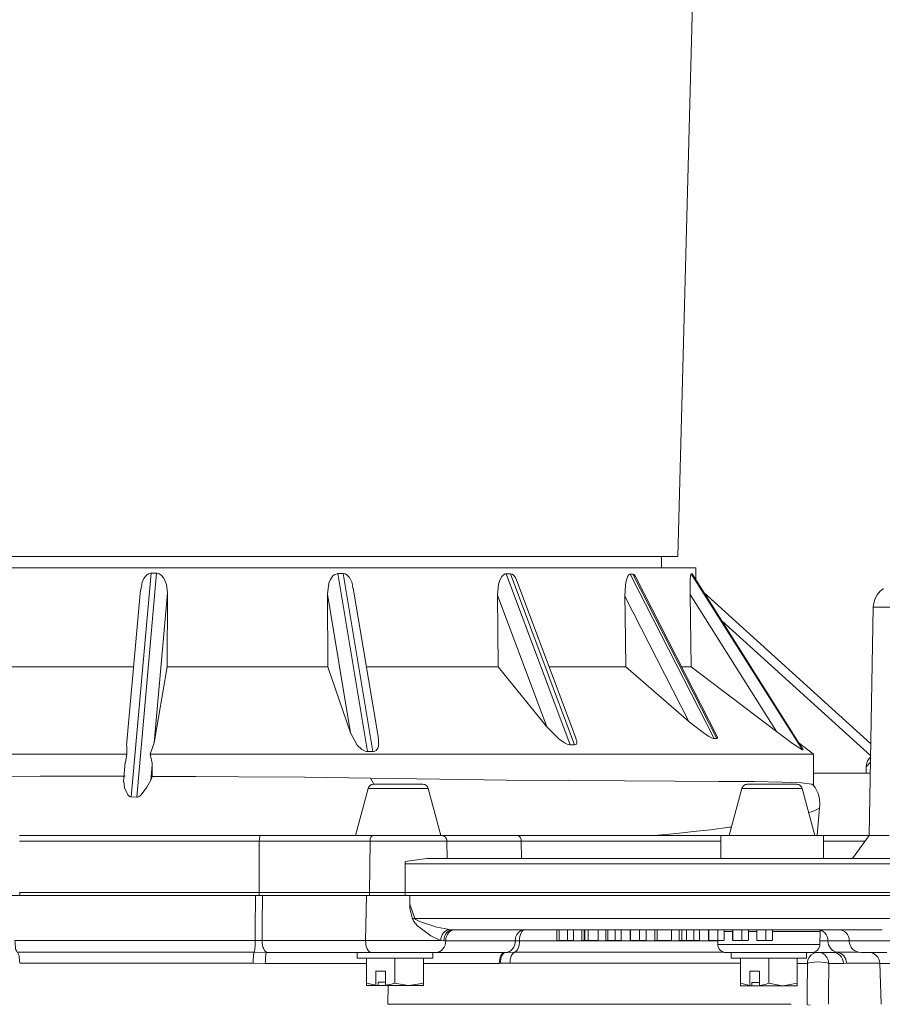
# Model space of a CAD drawing. Extents: x 28 to 1809, y -52 to 131.
# Drawn here: x 1102 to 1107, y -44 to -38 of the extents above; entities that cross this region are included whole.
import ezdxf

# ---------------------------------------------------------------- set-up
doc = ezdxf.new("R2010")
doc.units = 0
doc.header["$LTSCALE"] = 0.8
doc.header["$MEASUREMENT"] = 0
doc.layers.add('PDF2_Geometry', color=7, linetype='CONTINUOUS')

msp = doc.modelspace()

# ---------------------------------------------------------------- linework, layer by layer
at = {"layer": 'PDF2_Geometry', "lineweight": 18}
for points in [[(1101.7709, -41.3696), (1101.9407, -41.3696), (1102.1158, -41.3696), (1102.2952, -41.3696), (1102.4779, -41.3696), (1102.6631, -41.3696), (1102.8497, -41.3696), (1103.0366, -41.3696), (1103.2227, -41.3696), (1103.4072, -41.3696), (1103.589, -41.3696), (1103.7671, -41.3696), (1103.9405, -41.3696), (1104.1083, -41.3696), (1104.2696, -41.3696), (1104.4234, -41.3696), (1104.569, -41.3696), (1104.7055, -41.3696), (1104.8323, -41.3696), (1104.9485, -41.3696), (1105.0537, -41.3696), (1105.1472, -41.3696), (1105.2284, -41.3696), (1105.2969, -41.3696), (1105.3525, -41.3696), (1105.3947, -41.3696), (1105.4234, -41.3696), (1105.4383, -41.3696), (1105.4407, -41.3696), (1105.522, -38.266)], [(1105.3503, -41.4321), (1105.3503, -41.3696)], [(1105.539, -41.4972), (1105.5379, -41.4321), (1105.5377, -41.4321), (1105.5284, -41.4321), (1105.505, -41.4321), (1105.4679, -41.4321), (1105.4171, -41.4321), (1105.3531, -41.4321), (1105.2758, -41.4321), (1105.1861, -41.4321), (1105.0842, -41.4321), (1104.9707, -41.4321), (1104.8462, -41.4321), (1104.7114, -41.4321), (1104.567, -41.4321), (1104.4138, -41.4321), (1104.2525, -41.4321), (1104.0842, -41.4321), (1103.9094, -41.4321), (1103.7295, -41.4321), (1103.5452, -41.4321), (1103.3575, -41.4321), (1103.1674, -41.4321), (1102.9759, -41.4321), (1102.7841, -41.4321), (1102.593, -41.4321), (1102.4036, -41.4321), (1102.2169, -41.4321), (1102.0339, -41.4321), (1101.8556, -41.4321), (1101.6829, -41.4321)], [(1101.5434, -41.5053), (1101.5514, -41.4872), (1101.5636, -41.471), (1101.574, -41.4638), (1101.5858, -41.4611), (1101.6118, -41.4611), (1101.6239, -41.4638), (1101.6343, -41.4712), (1101.6467, -41.488), (1101.6589, -41.5219), (1101.6634, -41.5663), (1101.6623, -41.6919), (1101.6598, -41.9745), (1101.7582, -41.9745), (1101.8587, -41.9745), (1101.9609, -41.9745), (1102.0649, -41.9745), (1102.1704, -41.9745), (1102.2771, -41.9745), (1102.3849, -41.9745), (1102.4579, -41.9745)], [(1102.4973, -41.5539), (1102.5046, -41.5099), (1102.514, -41.4901), (1102.528, -41.4731), (1102.5396, -41.4654), (1102.551, -41.4623), (1102.5543, -41.4622), (1102.584, -41.4622), (1102.5976, -41.4648), (1102.6094, -41.4721), (1102.6236, -41.489), (1102.6379, -41.5237), (1102.6435, -41.57), (1102.6425, -41.9745), (1102.7527, -41.9745), (1102.8633, -41.9745), (1102.9738, -41.9745), (1103.0843, -41.9745), (1103.1945, -41.9745), (1103.3042, -41.9745), (1103.4132, -41.9745), (1103.5213, -41.9745), (1103.6459, -42.3371), (1103.6828, -42.4042), (1103.7091, -42.4289), (1103.7224, -42.4363), (1103.7316, -42.4393), (1103.7394, -42.44), (1103.7684, -42.44), (1103.7721, -42.4398), (1103.7804, -42.4376), (1103.7865, -42.4337), (1103.7955, -42.4214), (1103.7993, -42.4092), (1103.8, -42.3737), (1103.7986, -42.3686)], [(1103.5213, -41.9745), (1103.5195, -41.5766), (1103.5281, -41.5166), (1103.5368, -41.4954), (1103.5501, -41.4769), (1103.5607, -41.4685), (1103.5734, -41.4643), (1103.5773, -41.4641), (1103.6062, -41.4641), (1103.6171, -41.4659), (1103.6268, -41.4712), (1103.64, -41.4847), (1103.6546, -41.5138), (1103.6593, -41.5437)], [(1104.4561, -41.9745), (1104.4519, -41.5816), (1104.4582, -41.5216), (1104.4651, -41.4995), (1104.4758, -41.4797), (1104.4843, -41.471), (1104.4945, -41.4659), (1104.499, -41.4655), (1104.5228, -41.4655), (1104.5315, -41.4673), (1104.5391, -41.4724), (1104.5498, -41.4857), (1104.5577, -41.5046)], [(1104.8827, -42.3694), (1104.5585, -41.5042)], [(1105.1558, -41.9745), (1105.1516, -41.6919), (1105.15, -41.5871), (1105.1532, -41.527), (1105.1574, -41.5038), (1105.166, -41.4785), (1105.1712, -41.471), (1105.1775, -41.4671), (1105.1791, -41.467), (1105.194, -41.467), (1105.1993, -41.4688), (1105.205, -41.4751), (1105.2073, -41.48)], [(1105.6557, -42.3578), (1105.2076, -41.4799)], [(1105.5179, -41.4644), (1105.514, -41.4644), (1105.5134, -41.4647), (1105.5116, -41.4692), (1105.5102, -41.4776), (1105.5084, -41.4964), (1105.5074, -41.5178), (1105.5071, -41.5778), (1105.5139, -41.9745)], [(1106.1265, -42.4296), (1105.519, -41.4654)], [(1102.4954, -41.5536), (1102.4194, -42.4071)], [(1103.7989, -42.3685), (1103.6618, -41.5432)], [(1106.5675, -41.5455), (1106.5486, -41.5607), (1106.533, -41.5794), (1106.5214, -41.6006), (1106.514, -41.6237), (1106.5112, -41.6477), (1106.4894, -42.9004), (1106.3975, -43.0254)], [(1106.4981, -42.3967), (1105.5828, -41.5668)], [(1102.6425, -41.9745), (1102.5704, -42.391), (1102.5488, -42.4545)], [(1103.7335, -41.9745), (1103.7715, -41.9745), (1103.8753, -41.9745), (1103.9774, -41.9745), (1104.0776, -41.9745), (1104.1757, -41.9745), (1104.2716, -41.9745), (1104.3652, -41.9745), (1104.4561, -41.9745), (1104.7229, -42.3047), (1104.7892, -42.3711), (1104.8181, -42.391), (1104.8334, -42.3986), (1104.8429, -42.4017), (1104.8501, -42.4025), (1104.874, -42.4025), (1104.8802, -42.4015), (1104.8842, -42.3987), (1104.8872, -42.3873), (1104.8852, -42.3767), (1104.8819, -42.3697)], [(1104.7347, -41.9745), (1104.7407, -41.9745), (1104.8187, -41.9745), (1104.8934, -41.9745), (1104.9645, -41.9745), (1105.0321, -41.9745), (1105.0959, -41.9745), (1105.1558, -41.9745), (1105.5009, -42.2747), (1105.5108, -42.2831), (1105.5789, -42.3359), (1105.6102, -42.3561), (1105.6252, -42.3638), (1105.6335, -42.367), (1105.6388, -42.3679), (1105.6538, -42.3679), (1105.6562, -42.3675), (1105.658, -42.3646), (1105.6567, -42.3599), (1105.6555, -42.358)], [(1105.4601, -41.9745), (1105.4697, -41.9745), (1105.4941, -41.9745), (1105.5139, -41.9745), (1105.9804, -42.3289), (1106.069, -42.3946), (1106.1041, -42.4193), (1106.1155, -42.4267), (1106.1206, -42.4297), (1106.1228, -42.4305), (1106.1267, -42.4305)], [(1102.4133, -42.4992), (1102.421, -42.4545), (1102.4215, -42.4075)], [(1106.1844, -42.6186), (1106.1844, -42.4545), (1106.1042, -42.3942)], [(1102.421, -42.4545), (1102.2798, -42.4545), (1102.1398, -42.4545), (1102.0011, -42.4545), (1101.8644, -42.4545), (1101.7295, -42.4545), (1101.597, -42.4545), (1101.4669, -42.4545), (1101.3397, -42.4545), (1101.3412, -42.479), (1101.3412, -42.5768)], [(1106.1844, -42.4545), (1106.1832, -42.4545), (1106.1704, -42.4545), (1106.1434, -42.4545), (1106.102, -42.4545), (1106.0468, -42.4545), (1105.9778, -42.4545), (1105.8952, -42.4545), (1105.7997, -42.4545), (1105.6915, -42.4545), (1105.5711, -42.4545), (1105.439, -42.4545), (1105.2958, -42.4545), (1105.1422, -42.4545), (1104.9789, -42.4545), (1104.8064, -42.4545), (1104.6257, -42.4545), (1104.4373, -42.4545), (1104.2424, -42.4545), (1104.0416, -42.4545), (1103.8358, -42.4545), (1103.626, -42.4545), (1103.4131, -42.4545), (1103.1979, -42.4545), (1102.9815, -42.4545), (1102.7648, -42.4545), (1102.5488, -42.4545), (1102.559, -42.5034), (1102.5594, -42.5148), (1102.5594, -42.5755)], [(1106.4969, -42.4699), (1106.4905, -42.4766), (1106.4862, -42.4815), (1106.4802, -42.4908), (1106.4758, -42.501), (1106.4731, -42.5118), (1106.4722, -42.5229), (1106.4722, -42.5575)], [(1102.4112, -42.4988), (1102.4019, -42.604)], [(1102.4106, -42.5752), (1102.1753, -42.5751), (1101.9453, -42.5753), (1101.6353, -42.5759), (1101.3412, -42.5768), (1101.2935, -42.6141), (1101.2392, -42.6676), (1101.2154, -42.692), (1101.1988, -42.7097), (1101.1871, -42.722), (1101.1791, -42.7304), (1101.1733, -42.7359), (1101.1691, -42.7397), (1101.1644, -42.7431), (1101.1622, -42.7443), (1101.1598, -42.7449), (1101.1586, -42.7449), (1101.1334, -42.7425), (1101.1318, -42.7422), (1101.1301, -42.7408), (1101.1276, -42.7357), (1101.126, -42.7101), (1101.1336, -42.6657), (1101.1359, -42.6609)], [(1106.1817, -42.6238), (1106.1738, -42.6185), (1106.117, -42.6109), (1106.0117, -42.6066), (1105.8597, -42.6042), (1105.663, -42.6028), (1105.4248, -42.6017), (1105.1486, -42.6005), (1104.8386, -42.5985), (1104.4996, -42.5955), (1104.1365, -42.5912), (1103.7549, -42.5854), (1103.3955, -42.5805), (1103.0346, -42.5774), (1102.796, -42.5762), (1102.5594, -42.5755), (1102.5521, -42.596), (1102.531, -42.6356), (1102.5048, -42.6702), (1102.4972, -42.6782), (1102.4886, -42.6856), (1102.4839, -42.6884), (1102.4785, -42.6902), (1102.4748, -42.6904), (1102.4451, -42.6885), (1102.441, -42.6878), (1102.4361, -42.6853), (1102.4268, -42.6759), (1102.4079, -42.6385), (1102.4044, -42.6045)], [(1106.4954, -42.5575), (1106.4908, -42.5575), (1106.3054, -42.5575), (1106.1844, -42.5575)], [(1104.142, -42.9004), (1104.0726, -42.6413), (1104.0709, -42.6366), (1104.0686, -42.6323), (1104.0655, -42.6286), (1104.0619, -42.6252), (1104.0577, -42.6226), (1104.0532, -42.6206), (1104.0485, -42.6194), (1104.0435, -42.619), (1104.0428, -42.619), (1104.0306, -42.619), (1104.0051, -42.619), (1103.969, -42.619), (1103.9262, -42.619), (1103.8815, -42.619), (1103.8396, -42.619), (1103.805, -42.619), (1103.7815, -42.619), (1103.7717, -42.619), (1103.7715, -42.619), (1103.7666, -42.6194), (1103.7619, -42.6206), (1103.7574, -42.6226), (1103.7532, -42.6252), (1103.7496, -42.6286), (1103.7466, -42.6323), (1103.7442, -42.6366), (1103.7425, -42.6413), (1103.6731, -42.9004)], [(1106.1909, -42.9004), (1106.1215, -42.6413), (1106.1197, -42.6366), (1106.1174, -42.6323), (1106.1143, -42.6286), (1106.1107, -42.6252), (1106.1065, -42.6226), (1106.102, -42.6206), (1106.0972, -42.6194), (1106.0924, -42.619), (1106.0916, -42.619), (1106.0794, -42.619), (1106.0539, -42.619), (1106.0178, -42.619), (1105.9751, -42.619), (1105.9303, -42.619), (1105.8884, -42.619), (1105.8537, -42.619), (1105.8303, -42.619), (1105.8205, -42.619), (1105.8203, -42.619), (1105.8155, -42.6194), (1105.8107, -42.6206), (1105.8062, -42.6226), (1105.8021, -42.6252), (1105.7984, -42.6286), (1105.7954, -42.6323), (1105.793, -42.6366), (1105.7913, -42.6413), (1105.7219, -42.9004)], [(1106.195, -42.6406), (1106.1934, -42.6373), (1106.1814, -42.6241)], [(1106.1843, -42.6254), (1106.1843, -42.6186)], [(1106.1941, -42.6409), (1106.2093, -42.6703), (1106.2156, -42.697), (1106.2174, -42.7314), (1106.2164, -42.7493), (1106.2084, -42.8329), (1106.2031, -42.9004)], [(1101.8323, -42.9004), (1101.9943, -42.9004), (1102.1579, -42.9004), (1102.3226, -42.9004), (1102.4884, -42.9004), (1102.6545, -42.9004), (1102.8209, -42.9004), (1102.9872, -42.9004), (1103.153, -42.9004), (1103.1528, -42.9004), (1103.1514, -42.9013), (1103.1494, -42.9053), (1103.1478, -42.9119), (1103.1468, -42.9203), (1103.1465, -42.9299), (1103.1454, -43.213), (1103.7512, -43.213), (1103.7737, -43.213), (1103.797, -43.213), (1103.821, -43.213), (1103.8456, -43.213), (1103.8705, -43.213), (1103.8958, -43.213), (1103.9211, -43.213), (1103.9463, -43.213), (1106.6801, -43.213)], [(1103.153, -42.9004), (1103.7687, -42.9004), (1103.8183, -42.9004), (1103.8713, -42.9004), (1103.9257, -42.9004), (1103.9794, -42.9004), (1104.0303, -42.9004), (1104.0766, -42.9004), (1104.1163, -42.9004), (1104.148, -42.9004), (1104.5604, -42.9004), (1104.7513, -42.9004), (1104.9339, -42.9004), (1105.1075, -42.9004), (1105.2714, -42.9004), (1105.4247, -42.9004), (1105.5671, -42.9004), (1105.675, -42.9004)], [(1104.5604, -42.9004), (1104.5606, -42.9004), (1104.5655, -42.9012), (1104.5723, -42.9051), (1104.5776, -42.9117), (1104.5811, -42.9202), (1104.5824, -42.9299), (1104.5836, -43.0254)], [(1106.2377, -43.0254), (1106.2377, -42.9004), (1106.237, -42.9004), (1106.2252, -42.9004), (1106.2, -42.9004), (1106.1626, -42.9004), (1106.1149, -42.9004), (1106.0592, -42.9004), (1105.9983, -42.9004), (1105.9354, -42.9004), (1105.8735, -42.9004), (1105.8157, -42.9004), (1105.765, -42.9004), (1105.7239, -42.9004), (1105.6945, -42.9004), (1105.6782, -42.9004), (1105.675, -42.9004), (1105.675, -43.0254)], [(1106.2377, -42.9004), (1106.4894, -42.9004), (1106.4942, -42.9004), (1106.5141, -42.9004), (1106.5489, -42.9004), (1106.5983, -42.9004)], [(1103.9451, -43.0424), (1103.9456, -43.213), (1103.9205, -43.213), (1103.8953, -43.213), (1103.8701, -43.213), (1103.8453, -43.213), (1103.8207, -43.213), (1103.7968, -43.213), (1103.7736, -43.213), (1103.7512, -43.213), (1103.1454, -43.213), (1102.9805, -43.213), (1102.8153, -43.213), (1102.6499, -43.213), (1102.4847, -43.213), (1102.32, -43.213), (1102.1562, -43.213), (1101.9936, -43.213), (1101.8325, -43.213)], [(1106.6739, -43.0254), (1104.0669, -43.0254), (1103.9969, -43.0355), (1103.9451, -43.0424), (1103.9454, -43.0465), (1103.9456, -43.0509), (1103.9456, -43.0554), (1103.9456, -43.213), (1106.6844, -43.213)], [(1101.7758, -43.2286), (1101.7968, -43.2286), (1101.8076, -43.2286), (1101.9694, -43.2286), (1102.1327, -43.2286), (1102.2972, -43.2286), (1102.4624, -43.2286), (1102.6282, -43.2286), (1102.7943, -43.2286), (1102.9602, -43.2286), (1103.1256, -43.2286), (1103.1452, -43.2286), (1103.1637, -43.2286)], [(1103.1258, -43.2286), (1103.1454, -43.2286), (1103.1454, -43.213), (1102.9809, -43.213), (1102.8158, -43.213), (1102.6508, -43.213), (1102.4859, -43.213), (1102.3215, -43.213), (1102.158, -43.213), (1101.9957, -43.213), (1101.8348, -43.213), (1101.8348, -43.2286)], [(1106.6457, -43.2286), (1106.1498, -43.2286), (1103.9463, -43.2286), (1103.9211, -43.2286), (1103.8958, -43.2286), (1103.8705, -43.2286), (1103.8475, -43.2286), (1103.8188, -43.2286), (1103.7893, -43.2286), (1103.7608, -43.2286), (1103.7334, -43.2286), (1103.1637, -43.2286), (1103.1454, -43.2286)], [(1103.9709, -43.2286), (1103.9716, -43.2999), (1103.9716, -43.2763), (1103.9718, -43.2286)], [(1106.5605, -43.4162), (1104.2083, -43.4162)], [(1104.7825, -43.4762), (1104.7761, -43.4762), (1104.7761, -43.4162)], [(1104.8354, -43.4762), (1104.8211, -43.4762), (1104.8079, -43.4762), (1104.7953, -43.4762), (1104.7893, -43.4762), (1104.7893, -43.4162)], [(1104.869, -43.4762), (1104.8684, -43.4762), (1104.8632, -43.4762), (1104.8513, -43.4762), (1104.8354, -43.4762), (1104.8354, -43.4162)], [(1104.8692, -43.4762), (1104.8692, -43.4162)], [(1104.9138, -43.4162), (1104.9138, -43.4762), (1104.9265, -43.4762), (1104.9265, -43.4162)], [(1104.9492, -43.4762), (1104.9304, -43.4762), (1104.9304, -43.4162)], [(1104.9492, -43.4162), (1104.9492, -43.4762), (1105.0026, -43.4762), (1105.0026, -43.4162)], [(1105.0572, -43.4762), (1105.0456, -43.4762), (1105.0456, -43.4162)], [(1105.0972, -43.4762), (1105.0856, -43.4762), (1105.0748, -43.4762), (1105.0639, -43.4762), (1105.0572, -43.4762), (1105.0572, -43.4162)], [(1105.1286, -43.4762), (1105.1277, -43.4762), (1105.1225, -43.4762), (1105.1112, -43.4762), (1105.0972, -43.4762), (1105.0972, -43.4162)], [(1105.1288, -43.4762), (1105.1288, -43.4162)], [(1105.1793, -43.4162), (1105.1793, -43.4762)], [(1105.2299, -43.4762), (1105.2191, -43.4762), (1105.2089, -43.4762), (1105.1931, -43.4762), (1105.1807, -43.4762), (1105.1807, -43.4162)], [(1105.2635, -43.4762), (1105.2619, -43.4762), (1105.2497, -43.4762), (1105.2405, -43.4762), (1105.2299, -43.4762), (1105.2299, -43.4162)], [(1105.2659, -43.4762), (1105.2659, -43.4162)], [(1105.3259, -43.4762), (1105.3145, -43.4762), (1105.3145, -43.4162)], [(1105.3274, -43.4762), (1105.3259, -43.4762), (1105.3259, -43.4162)], [(1105.3274, -43.4162), (1105.3274, -43.4762), (1105.4054, -43.4762), (1105.4054, -43.4162)], [(1105.4623, -43.4762), (1105.4471, -43.4762), (1105.4471, -43.4162)], [(1105.4623, -43.4162), (1105.4623, -43.4762), (1105.4878, -43.4762), (1105.5102, -43.4762), (1105.5273, -43.4762), (1105.5273, -43.4162)], [(1105.5588, -43.4762), (1105.5588, -43.4162)], [(1105.6079, -43.4162), (1105.6079, -43.4762)], [(1105.6585, -43.4762), (1105.6477, -43.4762), (1105.6374, -43.4762), (1105.6216, -43.4762), (1105.6092, -43.4762), (1105.6092, -43.4162)], [(1105.692, -43.4762), (1105.6904, -43.4762), (1105.6782, -43.4762), (1105.669, -43.4762), (1105.6585, -43.4762), (1105.6585, -43.4162)], [(1105.6588, -43.4762), (1105.6591, -43.4965), (1105.6601, -43.5054), (1105.6628, -43.5138), (1105.6671, -43.5217), (1105.6728, -43.5285), (1105.6798, -43.5341), (1105.6876, -43.5383), (1105.6963, -43.5408), (1105.7051, -43.5417), (1105.7053, -43.5417), (1105.7151, -43.5417), (1105.7389, -43.5417), (1105.7753, -43.5417), (1105.8219, -43.5417), (1105.8759, -43.5417), (1105.9339, -43.5417), (1105.9921, -43.5417), (1106.0471, -43.5417), (1106.0951, -43.5417), (1106.1334, -43.5417), (1106.1594, -43.5417), (1106.1716, -43.5417), (1106.1725, -43.5417), (1106.1813, -43.5408), (1106.1899, -43.5383), (1106.1978, -43.5341), (1106.2047, -43.5285), (1106.2105, -43.5217), (1106.2148, -43.5138), (1106.2174, -43.5054), (1106.2185, -43.4965), (1106.2197, -43.426), (1106.2199, -43.4241), (1106.2205, -43.4222), (1106.2215, -43.4205), (1106.2227, -43.419), (1106.2242, -43.4178), (1106.2259, -43.4169), (1106.2277, -43.4163), (1106.2297, -43.4162)], [(1105.6945, -43.4762), (1105.6945, -43.4162)], [(1105.7401, -43.4162), (1105.7401, -43.4762)], [(1105.7907, -43.4762), (1105.7798, -43.4762), (1105.7696, -43.4762), (1105.7539, -43.4762), (1105.7414, -43.4762), (1105.7414, -43.4162)], [(1105.8242, -43.4762), (1105.8226, -43.4762), (1105.8104, -43.4762), (1105.8012, -43.4762), (1105.7907, -43.4762), (1105.7907, -43.4162)], [(1105.8267, -43.4762), (1105.8267, -43.4162)], [(1105.8723, -43.4162), (1105.8723, -43.4762)], [(1105.9229, -43.4762), (1105.9121, -43.4762), (1105.9018, -43.4762), (1105.8861, -43.4762), (1105.8737, -43.4762), (1105.8737, -43.4162)], [(1105.9565, -43.4762), (1105.9548, -43.4762), (1105.9427, -43.4762), (1105.9335, -43.4762), (1105.9229, -43.4762), (1105.9229, -43.4162)], [(1105.9589, -43.4762), (1105.9589, -43.4162)], [(1106.5845, -43.5407), (1106.5272, -43.5407), (1106.4844, -43.5407), (1106.4563, -43.5407), (1106.4436, -43.5407), (1106.4427, -43.5407), (1106.4303, -43.5395), (1106.4183, -43.5359), (1106.4074, -43.5299), (1106.3978, -43.522), (1106.39, -43.5123), (1106.3842, -43.5013), (1106.3807, -43.4894), (1106.3796, -43.4769), (1106.3786, -43.4651), (1106.3753, -43.4537), (1106.3698, -43.4432), (1106.3623, -43.434), (1106.3532, -43.4265), (1106.3428, -43.4208), (1106.3315, -43.4173), (1106.3196, -43.4162)], [(1104.9265, -43.4762), (1104.9277, -43.4762)], [(1105.5273, -43.4762), (1105.5441, -43.4762), (1105.5549, -43.4762), (1105.5572, -43.4762)], [(1104.4917, -43.5407), (1104.114, -43.5407), (1104.0845, -43.5407), (1104.0474, -43.5407), (1104.0044, -43.5407), (1103.9569, -43.5407), (1103.9069, -43.5407), (1103.8562, -43.5407), (1103.8067, -43.5407), (1103.7606, -43.5407), (1103.1933, -43.5407), (1103.1869, -43.5407), (1103.1184, -43.5399)], [(1103.6828, -43.5407), (1103.6828, -43.5717), (1103.6899, -43.5717), (1103.7106, -43.5717), (1103.7435, -43.5717), (1103.7864, -43.5717), (1103.8364, -43.5717), (1103.89, -43.5717), (1103.9435, -43.5717), (1103.9935, -43.5717), (1104.0363, -43.5717), (1104.0693, -43.5717), (1104.09, -43.5717), (1104.0971, -43.5717), (1104.0971, -43.5407)], [(1105.7317, -43.5417), (1105.7317, -43.5727), (1105.7388, -43.5727), (1105.7595, -43.5727), (1105.7924, -43.5727), (1105.8352, -43.5727), (1105.8852, -43.5727), (1105.9388, -43.5727), (1105.9924, -43.5727), (1106.0423, -43.5727), (1106.0852, -43.5727), (1106.1181, -43.5727), (1106.1388, -43.5727), (1106.1458, -43.5727), (1106.1458, -43.5417)], [(1106.1774, -43.5407), (1106.1996, -43.5407), (1106.2412, -43.5407), (1106.2786, -43.5407), (1106.2881, -43.5407), (1106.3137, -43.5399)], [(1106.4848, -43.5407), (1106.4966, -43.5419), (1106.5079, -43.5452), (1106.5185, -43.5507), (1106.5278, -43.5581), (1106.5355, -43.5671), (1106.5413, -43.5775), (1106.5451, -43.5888), (1106.5467, -43.6005), (1106.5545, -43.8252)], [(1103.7339, -43.5717), (1103.7339, -43.7088), (1103.786, -43.7211), (1103.786, -43.6428), (1103.8379, -43.6428), (1103.8379, -43.7211)], [(1104.046, -43.5717), (1104.046, -43.7088), (1103.9679, -43.7228), (1103.9624, -43.7227), (1103.89, -43.7088), (1103.89, -43.5717)], [(1105.7827, -43.5727), (1105.7827, -43.7098), (1105.8348, -43.7221), (1105.8348, -43.6437), (1105.8868, -43.6437), (1105.8868, -43.7221)], [(1106.0949, -43.5727), (1106.0949, -43.7098), (1106.0168, -43.7237), (1106.0113, -43.7237), (1105.9388, -43.7098), (1105.9388, -43.5727)], [(1103.7339, -43.7088), (1103.7339, -43.7228), (1103.7348, -43.7228), (1103.7374, -43.7228), (1103.7418, -43.7228), (1103.7479, -43.7228), (1103.7556, -43.7228), (1103.7648, -43.7228), (1103.7754, -43.7228), (1103.7874, -43.7228)], [(1103.8394, -43.7228), (1103.801, -43.7228), (1103.7974, -43.7228), (1103.7874, -43.7228), (1103.786, -43.7211)], [(1103.8379, -43.7039), (1103.7974, -43.7039), (1103.7974, -43.7228)], [(1103.89, -43.7088), (1103.8702, -43.7147), (1103.8379, -43.7211), (1103.8394, -43.7228), (1103.8554, -43.7228), (1103.8718, -43.7228), (1103.8884, -43.7228), (1103.905, -43.7228), (1103.9215, -43.7228), (1103.9375, -43.7228), (1103.9532, -43.7228), (1103.9679, -43.7228), (1103.985, -43.7228), (1104.0003, -43.7228), (1104.0138, -43.7228), (1104.0251, -43.7228), (1104.0341, -43.7228), (1104.0407, -43.7228), (1104.0447, -43.7228), (1104.046, -43.7228), (1104.046, -43.7227), (1104.046, -43.7088)], [(1105.7827, -43.7098), (1105.7827, -43.7237), (1105.7836, -43.7237), (1105.7863, -43.7237), (1105.7906, -43.7237), (1105.7967, -43.7237), (1105.8044, -43.7237), (1105.8136, -43.7237), (1105.8243, -43.7237), (1105.8362, -43.7237), (1105.8348, -43.7221)], [(1105.8868, -43.7049), (1105.8461, -43.7049), (1105.8461, -43.7237), (1105.8362, -43.7237)], [(1105.8882, -43.7237), (1105.8498, -43.7237), (1105.8461, -43.7237)], [(1105.9388, -43.7098), (1105.9191, -43.7158), (1105.8868, -43.7221), (1105.8882, -43.7237), (1105.9042, -43.7237), (1105.9206, -43.7237), (1105.9372, -43.7237), (1105.9538, -43.7237), (1105.9704, -43.7237), (1105.9864, -43.7237), (1106.002, -43.7237), (1106.0168, -43.7237), (1106.0338, -43.7237), (1106.0491, -43.7237), (1106.0626, -43.7237), (1106.0739, -43.7237), (1106.0829, -43.7237), (1106.0895, -43.7237), (1106.0935, -43.7237), (1106.0949, -43.7237), (1106.0949, -43.7237), (1106.0949, -43.7098)]]:
    msp.add_lwpolyline(points, dxfattribs=at)
at = {"layer": 'PDF2_Geometry', "lineweight": 13}
for points in [[(1102.5543, -41.4622), (1102.4451, -42.6885)], [(1102.4747, -42.6904), (1102.584, -41.4622)], [(1103.5772, -41.4641), (1103.7394, -42.44)], [(1103.7684, -42.44), (1103.6062, -41.4641)], [(1104.4989, -41.4655), (1104.8501, -42.4025)], [(1104.8739, -42.4026), (1104.5227, -41.4655)], [(1105.1791, -41.467), (1105.6388, -42.3679)], [(1105.6538, -42.3679), (1105.1941, -41.4671)], [(1105.514, -41.4644), (1106.1227, -42.4305)], [(1106.1267, -42.4305), (1105.5179, -41.4644)], [(1102.6434, -41.5699), (1102.5704, -42.391)], [(1103.6459, -42.3372), (1103.5195, -41.5766)], [(1104.7229, -42.3047), (1104.4519, -41.5816)], [(1105.5009, -42.2747), (1105.15, -41.5871)], [(1105.9804, -42.3289), (1105.5071, -41.5778)], [(1106.6026, -41.6478), (1106.5594, -41.6478), (1106.5298, -41.6478), (1106.514, -41.6478), (1106.5112, -41.6478)], [(1106.497, -42.4627), (1105.6812, -41.7229)], [(1102.5594, -42.5147), (1102.5521, -42.596)], [(1106.4964, -42.4976), (1106.4723, -42.5229)], [(1103.7744, -42.619), (1103.7554, -42.5861), (1103.7549, -42.5854)], [(1104.0726, -42.6413), (1104.0707, -42.6413), (1104.0562, -42.6413), (1104.0285, -42.6413), (1103.9901, -42.6413), (1103.9443, -42.6413), (1103.8952, -42.6413), (1103.8473, -42.6413), (1103.8047, -42.6413), (1103.7712, -42.6413), (1103.7499, -42.6413), (1103.7425, -42.6413)], [(1106.1214, -42.6413), (1106.1195, -42.6413), (1106.1051, -42.6413), (1106.0773, -42.6413), (1106.0389, -42.6413), (1105.9931, -42.6413), (1105.9441, -42.6413), (1105.8961, -42.6413), (1105.8535, -42.6413), (1105.82, -42.6413), (1105.7987, -42.6413), (1105.7914, -42.6413)], [(1106.157, -42.7742), (1106.1732, -42.7691), (1106.1945, -42.761), (1106.2095, -42.7537), (1106.2163, -42.7493)], [(1105.3089, -42.9004), (1105.4345, -42.8883), (1105.5264, -42.8786), (1105.6194, -42.8679), (1105.7232, -42.8548), (1105.7346, -42.8532)], [(1103.7687, -42.9003), (1103.7658, -42.9009), (1103.763, -42.9026), (1103.7605, -42.9053), (1103.7582, -42.909), (1103.7563, -42.9134), (1103.7549, -42.9185), (1103.7541, -42.9241), (1103.7537, -42.9299), (1103.7512, -43.213)], [(1104.174, -42.9299), (1104.1734, -42.9241), (1104.1719, -42.9185), (1104.1695, -42.9134), (1104.1662, -42.909), (1104.1623, -42.9053), (1104.1578, -42.9026), (1104.153, -42.9009), (1104.148, -42.9003)], [(1103.1465, -42.9299), (1102.9815, -42.9299), (1102.8161, -42.9299), (1102.6506, -42.9299), (1102.4852, -42.9299), (1102.3204, -42.9299), (1102.1565, -42.9299), (1101.9937, -42.9299), (1101.8324, -42.9299)], [(1103.7537, -42.9299), (1103.1465, -42.9299)], [(1104.1754, -43.0254), (1104.174, -42.9299), (1104.1389, -42.9299), (1104.0948, -42.9299), (1104.0436, -42.9299), (1103.9871, -42.9299), (1103.9277, -42.9299), (1103.8675, -42.9299), (1103.8086, -42.9299), (1103.7537, -42.9299)], [(1104.5824, -42.9299), (1104.174, -42.9299)], [(1105.675, -42.9299), (1105.6211, -42.9299), (1105.4755, -42.9299), (1105.318, -42.9299), (1105.1491, -42.9299), (1104.9696, -42.9299), (1104.7804, -42.9299), (1104.5824, -42.9299)], [(1106.4677, -42.9299), (1106.2377, -42.9299)], [(1106.6844, -43.0554), (1103.9457, -43.0554)], [(1103.1257, -43.2286), (1103.1243, -43.4148), (1103.1238, -43.4755), (1103.1238, -43.4868), (1103.1235, -43.4978), (1103.123, -43.5082), (1103.1224, -43.5176), (1103.1215, -43.5257), (1103.1206, -43.5322), (1103.1196, -43.537), (1103.1184, -43.5399)], [(1103.1637, -43.2286), (1103.1625, -43.3844), (1103.1618, -43.4755)], [(1103.7334, -43.2286), (1103.7291, -43.4755), (1103.7807, -43.4755), (1103.8357, -43.4755), (1103.8923, -43.4755), (1103.9489, -43.4755), (1104.0037, -43.4755), (1104.0549, -43.4755), (1104.1009, -43.4755), (1104.1404, -43.4755)], [(1103.7513, -43.213), (1103.7513, -43.2286)], [(1103.9463, -43.213), (1103.9463, -43.2286)], [(1103.9716, -43.2762), (1103.998, -43.3542)], [(1103.9869, -43.3574), (1103.9716, -43.3)], [(1103.9979, -43.3542), (1103.9965, -43.3546), (1103.9952, -43.3551), (1103.9938, -43.3554), (1103.9924, -43.3558), (1103.991, -43.3562), (1103.9896, -43.3566), (1103.9883, -43.357), (1103.9869, -43.3574)], [(1104.1404, -43.4755), (1104.1358, -43.4741), (1104.0867, -43.4494), (1104.0139, -43.3946), (1103.9924, -43.37), (1103.9869, -43.3573)], [(1104.1856, -43.4148), (1104.1797, -43.414), (1104.1188, -43.4014), (1104.0302, -43.3733), (1104.0044, -43.3607), (1104.0016, -43.3585), (1103.9979, -43.3542), (1106.6389, -43.3542)], [(1104.1405, -43.4755), (1104.1419, -43.4647), (1104.1449, -43.4543), (1104.1493, -43.4444), (1104.1549, -43.4356), (1104.1615, -43.428), (1104.1691, -43.4218), (1104.1772, -43.4174), (1104.1856, -43.4147), (1104.2084, -43.4161)], [(1104.2083, -43.4162), (1104.1985, -43.4173), (1104.189, -43.4208), (1104.1804, -43.4264), (1104.1727, -43.434), (1104.1665, -43.4432), (1104.162, -43.4537), (1104.1592, -43.4651), (1104.1583, -43.4769)], [(1104.2206, -43.4162), (1104.2103, -43.4173), (1104.2006, -43.4208), (1104.1915, -43.4264), (1104.1836, -43.434), (1104.1771, -43.4432), (1104.1724, -43.4537), (1104.1695, -43.4651), (1104.1686, -43.4769)], [(1104.6013, -43.4162), (1104.5911, -43.4173), (1104.5812, -43.4208), (1104.5722, -43.4264), (1104.5643, -43.434), (1104.5578, -43.4432), (1104.5531, -43.4537), (1104.5501, -43.4651), (1104.5493, -43.4769)], [(1104.6023, -43.4162), (1104.5965, -43.4173), (1104.5908, -43.4208), (1104.5855, -43.4264), (1104.5809, -43.434), (1104.5772, -43.4432), (1104.5745, -43.4537), (1104.5728, -43.4651), (1104.5723, -43.4769)], [(1105.4878, -43.4762), (1105.4878, -43.4162)], [(1105.7401, -43.426), (1105.7066, -43.426), (1105.6945, -43.426)], [(1105.8723, -43.426), (1105.856, -43.426), (1105.8267, -43.426)], [(1106.2197, -43.426), (1106.2189, -43.426), (1106.2073, -43.426), (1106.182, -43.426), (1106.1447, -43.426), (1106.097, -43.426), (1106.0414, -43.426), (1105.9806, -43.426), (1105.9588, -43.426)], [(1106.2225, -43.4192), (1106.2265, -43.4208), (1106.2366, -43.4265), (1106.2455, -43.434), (1106.2528, -43.4432), (1106.2582, -43.4537), (1106.2614, -43.4651), (1106.2624, -43.4769)], [(1101.8207, -43.5399), (1101.818, -43.537), (1101.8154, -43.5322), (1101.8131, -43.5257), (1101.8112, -43.5176), (1101.8096, -43.5082), (1101.8085, -43.4978), (1101.8078, -43.4868), (1101.8077, -43.4755), (1101.9692, -43.4755), (1102.1323, -43.4755), (1102.2964, -43.4755), (1102.4615, -43.4755), (1102.6271, -43.4755), (1102.7929, -43.4755), (1102.9585, -43.4755), (1103.1239, -43.4755)], [(1103.1238, -43.4755), (1103.1434, -43.4754), (1103.1618, -43.4755)], [(1103.1933, -43.5407), (1103.187, -43.5395), (1103.1809, -43.5357), (1103.1755, -43.5296), (1103.1706, -43.5215), (1103.1667, -43.5116), (1103.1639, -43.5003), (1103.1622, -43.4881), (1103.1618, -43.4755), (1103.7291, -43.4755)], [(1103.7291, -43.4755), (1103.7295, -43.4881), (1103.7312, -43.5003), (1103.734, -43.5116), (1103.7379, -43.5215), (1103.7427, -43.5296), (1103.7482, -43.5357), (1103.7542, -43.5395), (1103.7606, -43.5407)], [(1104.1583, -43.4769), (1104.1596, -43.4769), (1104.161, -43.4769), (1104.1623, -43.4769), (1104.1636, -43.4769), (1104.1649, -43.4769), (1104.1661, -43.4769), (1104.1673, -43.4769), (1104.1686, -43.4769), (1104.1677, -43.4893), (1104.1647, -43.5012), (1104.1596, -43.5123), (1104.1529, -43.5219), (1104.1445, -43.5299), (1104.1351, -43.5358), (1104.1248, -43.5395), (1104.114, -43.5407)], [(1104.1583, -43.4769), (1104.1405, -43.4755)], [(1104.4963, -43.5407), (1104.5068, -43.5392), (1104.5168, -43.5353), (1104.5261, -43.5293), (1104.5341, -43.5213), (1104.5407, -43.5117), (1104.5455, -43.5009), (1104.5483, -43.4891), (1104.5493, -43.4769), (1104.1686, -43.4769)], [(1104.5493, -43.4769), (1104.5625, -43.4769), (1104.5723, -43.4769), (1104.5718, -43.488), (1104.5704, -43.4988), (1104.5681, -43.509), (1104.5649, -43.5181), (1104.561, -43.526), (1104.5564, -43.5323), (1104.5513, -43.537), (1104.5458, -43.5398)], [(1105.6587, -43.4769), (1105.6037, -43.4769), (1105.458, -43.4769), (1105.3008, -43.4769), (1105.1329, -43.4769), (1104.955, -43.4769), (1104.7678, -43.4769), (1104.5723, -43.4769)], [(1105.6591, -43.4965), (1105.6621, -43.4965), (1105.6784, -43.4965), (1105.7077, -43.4965), (1105.7486, -43.4965), (1105.7989, -43.4965), (1105.8564, -43.4965), (1105.9179, -43.4965), (1105.9804, -43.4965), (1106.0409, -43.4965), (1106.0963, -43.4965), (1106.1438, -43.4965), (1106.181, -43.4965), (1106.2061, -43.4965), (1106.2176, -43.4965), (1106.2185, -43.4965)], [(1106.2188, -43.4769), (1106.2267, -43.4769), (1106.2432, -43.4769), (1106.2559, -43.4769), (1106.2624, -43.4769), (1106.2632, -43.488), (1106.2659, -43.4988), (1106.2705, -43.509), (1106.2766, -43.5181), (1106.2844, -43.526), (1106.2933, -43.5323), (1106.3032, -43.537), (1106.3137, -43.5398)], [(1106.3796, -43.4769), (1106.2624, -43.4769)], [(1106.6107, -43.4769), (1106.5342, -43.4769), (1106.4724, -43.4769), (1106.4259, -43.4769), (1106.3953, -43.4769), (1106.3808, -43.4769), (1106.3796, -43.4769)], [(1101.8335, -43.5989), (1101.8332, -43.5883), (1101.8325, -43.5782), (1101.8313, -43.5687), (1101.8297, -43.5601), (1101.8278, -43.5528), (1101.8256, -43.5468), (1101.8233, -43.5425), (1101.8207, -43.5399), (1101.98, -43.5399), (1102.1407, -43.5399), (1102.3026, -43.5399), (1102.4654, -43.5399), (1102.6286, -43.5399), (1102.7921, -43.5399), (1102.9555, -43.5399), (1103.1184, -43.5399)], [(1103.1184, -43.5399), (1103.1174, -43.5425), (1103.1164, -43.5468), (1103.1155, -43.5528), (1103.1147, -43.5601), (1103.114, -43.5687), (1103.1136, -43.5782), (1103.1132, -43.5883), (1103.1131, -43.5989)], [(1103.1869, -43.5407), (1103.1855, -43.5419), (1103.1842, -43.5452), (1103.1828, -43.5507), (1103.1817, -43.5581), (1103.1807, -43.5671), (1103.1801, -43.5775), (1103.1796, -43.5888), (1103.1794, -43.6005)], [(1104.4617, -43.6005), (1104.4625, -43.5888), (1104.4643, -43.5775), (1104.4671, -43.5671), (1104.4709, -43.5581), (1104.4753, -43.5507), (1104.4804, -43.5452), (1104.4859, -43.5419), (1104.4917, -43.5407), (1104.4963, -43.5407)], [(1104.4677, -43.6005), (1104.4683, -43.5889), (1104.4699, -43.5778), (1104.4726, -43.5676), (1104.4761, -43.5586), (1104.4804, -43.5512), (1104.4853, -43.5456), (1104.4907, -43.5421), (1104.4963, -43.5407), (1104.5085, -43.5405), (1104.5459, -43.5399)], [(1104.5199, -43.5989), (1104.5206, -43.5883), (1104.5221, -43.5782), (1104.5244, -43.5687), (1104.5276, -43.5601), (1104.5314, -43.5528), (1104.5358, -43.5468), (1104.5407, -43.5425), (1104.5459, -43.5399), (1104.7385, -43.5399), (1104.9229, -43.5399), (1105.0981, -43.5399), (1105.2635, -43.5399), (1105.4183, -43.5399), (1105.5619, -43.5399), (1105.6921, -43.5399)], [(1106.1499, -43.6005), (1106.15, -43.5988), (1106.1504, -43.5937), (1106.1515, -43.5881), (1106.1548, -43.5778), (1106.1583, -43.5707), (1106.1635, -43.563), (1106.1713, -43.5548), (1106.183, -43.547), (1106.1922, -43.5432), (1106.2002, -43.5414), (1106.2084, -43.5407), (1106.2088, -43.5407), (1106.2091, -43.5407), (1106.2173, -43.5414), (1106.2252, -43.5432), (1106.2343, -43.547), (1106.2458, -43.5548), (1106.2535, -43.563), (1106.2587, -43.5707), (1106.2621, -43.5778), (1106.2655, -43.5881), (1106.2664, -43.5937), (1106.267, -43.5988), (1106.2671, -43.6005)], [(1106.2881, -43.5407), (1106.2997, -43.5419), (1106.3107, -43.5452), (1106.321, -43.5507), (1106.3301, -43.5581), (1106.3376, -43.5671), (1106.3433, -43.5775), (1106.3469, -43.5888), (1106.3485, -43.6005)], [(1106.3641, -43.5989), (1106.3629, -43.5883), (1106.3599, -43.5782), (1106.3553, -43.5687), (1106.3491, -43.5601), (1106.3417, -43.5528), (1106.3332, -43.5468), (1106.3238, -43.5425), (1106.3137, -43.5399), (1106.4323, -43.5399)], [(1103.1131, -43.5989), (1102.9524, -43.5989), (1102.7914, -43.5989), (1102.6301, -43.5989), (1102.4692, -43.5989), (1102.3087, -43.5989), (1102.149, -43.5989), (1101.9905, -43.5989), (1101.8335, -43.5989)], [(1103.1794, -43.6006), (1103.1131, -43.5988)], [(1103.7339, -43.6006), (1103.6878, -43.6006), (1103.6041, -43.6006), (1103.52, -43.6006), (1103.4354, -43.6006), (1103.3504, -43.6006), (1103.2651, -43.6006), (1103.1794, -43.6006)], [(1104.4617, -43.6006), (1104.3887, -43.6006), (1104.3146, -43.6006), (1104.2397, -43.6006), (1104.1641, -43.6006), (1104.0875, -43.6006), (1104.046, -43.6006)], [(1104.4677, -43.6005), (1104.4617, -43.6006)], [(1104.5199, -43.5989), (1104.4827, -43.6), (1104.4677, -43.6005)], [(1105.7827, -43.5989), (1105.768, -43.5989), (1105.6504, -43.5989), (1105.5207, -43.5989), (1105.3793, -43.5989), (1105.2268, -43.5989), (1105.0639, -43.5989), (1104.8912, -43.5989), (1104.7097, -43.5989), (1104.5199, -43.5989)], [(1106.1499, -43.6006), (1106.1409, -43.6006), (1106.1314, -43.6006), (1106.1213, -43.6006), (1106.1107, -43.6006), (1106.0996, -43.6006), (1106.0948, -43.6006)], [(1106.1661, -43.8305), (1106.1529, -43.8289), (1106.1491, -43.8271), (1106.1493, -43.7669), (1106.1499, -43.6006)], [(1106.1499, -43.6006), (1106.1573, -43.5975), (1106.1704, -43.5951), (1106.1879, -43.5935), (1106.2079, -43.593), (1106.2278, -43.5935), (1106.2456, -43.5951), (1106.2592, -43.5975), (1106.2671, -43.6006), (1106.2666, -43.7669), (1106.2664, -43.8252)], [(1106.3485, -43.6006), (1106.2671, -43.6006)], [(1106.3641, -43.5989), (1106.3485, -43.6006)], [(1106.5466, -43.5989), (1106.3641, -43.5989)], [(1107.2182, -43.6006), (1107.1743, -43.6006), (1107.0616, -43.6006), (1106.9574, -43.6006), (1106.8629, -43.6006), (1106.7791, -43.6006), (1106.7071, -43.6006), (1106.6476, -43.6006), (1106.6015, -43.6006), (1106.5691, -43.6006), (1106.5509, -43.6006), (1106.5467, -43.6006)], [(1106.0607, -43.8252), (1105.9901, -43.8252), (1105.9063, -43.8252), (1105.8098, -43.8252), (1105.701, -43.8252), (1105.5804, -43.8252), (1105.4483, -43.8252), (1105.3054, -43.8252), (1105.1524, -43.8252), (1104.9896, -43.8252), (1104.8179, -43.8252), (1104.6379, -43.8252), (1104.4506, -43.8252), (1104.2564, -43.8252), (1104.0563, -43.8252), (1103.8512, -43.8252), (1103.8522, -43.7227)]]:
    msp.add_lwpolyline(points, dxfattribs=at)

doc.saveas('drawing.dxf')
